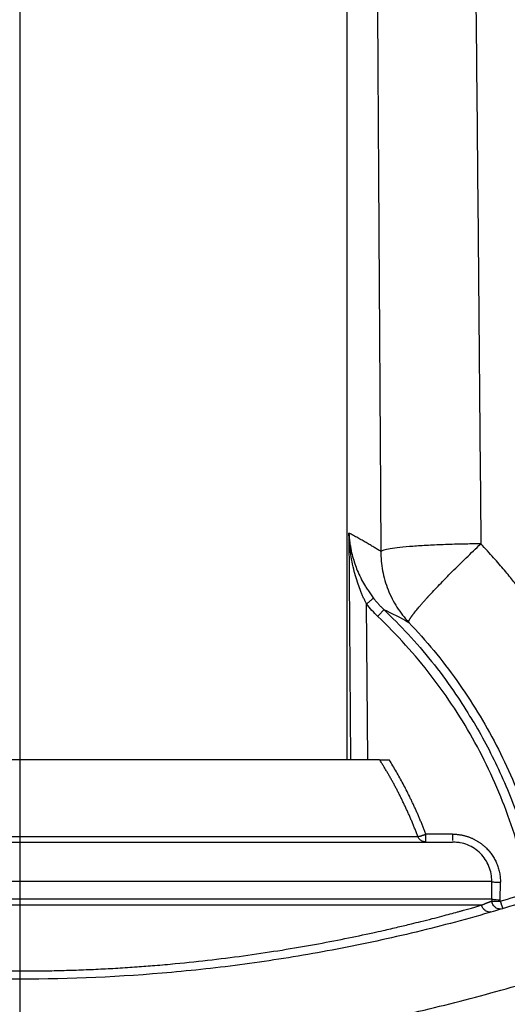
# Model space of a CAD drawing. Units: millimetres. Extents: x -6090 to 6863, y -8805 to 10564.
# Drawn here: x -3284 to -3142, y -8439 to -8153 of the extents above; entities that cross this region are included whole.
import ezdxf
from ezdxf.lldxf.tags import DXFTag

# ---------------------------------------------------------------- set-up
doc = ezdxf.new("R2010")
doc.units = ezdxf.units.MM
doc.layers.add('Schachtboden', color=7, linetype='Continuous')
tags = doc.linetypes.add('CENTER2', pattern=[28.575, 19.05, -3.175, 3.175, -3.175]).pattern_tags.tags
tags[10:11] = [DXFTag(74, 4), DXFTag(75, 0), DXFTag(340, '0'), DXFTag(46, 0.0), DXFTag(50, 0.0), DXFTag(44, 0.0), DXFTag(45, 0.0)]
tags[8:9] = [DXFTag(74, 4), DXFTag(75, 0), DXFTag(340, '0'), DXFTag(46, 0.0), DXFTag(50, 0.0), DXFTag(44, 0.0), DXFTag(45, 0.0)]
tags[6:7] = [DXFTag(74, 4), DXFTag(75, 0), DXFTag(340, '0'), DXFTag(46, 0.0), DXFTag(50, 0.0), DXFTag(44, 0.0), DXFTag(45, 0.0)]
tags[4:5] = [DXFTag(74, 4), DXFTag(75, 0), DXFTag(340, '0'), DXFTag(46, 0.0), DXFTag(50, 0.0), DXFTag(44, 0.0), DXFTag(45, 0.0)]

# ---------------------------------------------------------------- blocks, each defined once
blk = doc.blocks.new('Schachtboden_DN200_RML_Draufsicht')
at = {"layer": 'Schachtboden', "color": 7, "linetype": 'CENTER2'}
blk.add_line((0, 650), (0, -650), dxfattribs=at)
at = {"layer": 'Schachtboden', "color": 7, "linetype": 'Continuous'}
for p, q in [((95.14, -177.1), (95.14, -427.7)), ((95.74, -361.75), (96.24, -427.7)), ((101.24, -378.29), (102.85, -380.63)), ((101.22, -427.7), (100.88, -382.38)), ((125.88, -449.32), (118.14, -449.32)), ((125.88, -451.53), (125.88, -451.6)), ((126.71, -451.68), (125.88, -451.6)), ((137.34, -463.1), (-137.34, -463.1)), ((137.3, -468.16), (137.34, -463.1)), ((139.79, -468.37), (139.83, -463.32)), ((-137.3, -468.16), (137.3, -468.16))]:
    blk.add_line(p, q, dxfattribs=at)
for radius in [593.5, 553.5, 549.78]:
    blk.add_circle((0, 0), radius, dxfattribs=at)
blk.add_arc((139.31, -459.57), 8.82, 256.8518, 273.1502, dxfattribs=at)
for points, knots in [([(-514.1, 0), (-514.1, -0.77), (-514.1, -2.31), (-514.08, -4.63), (-514.05, -6.94), (-514.02, -9.25), (-513.97, -11.57), (-513.91, -13.88), (-513.85, -16.19), (-513.77, -18.5), (-513.68, -20.81), (-513.58, -23.12), (-513.47, -25.43), (-513.35, -27.74), (-513.22, -30.05), (-513.08, -32.36), (-512.93, -34.66), (-512.77, -36.97), (-512.6, -39.28), (-512.42, -41.58), (-512.22, -43.89), (-511.74, -49.4), (-510.85, -58.09), (-509.37, -69.95), (-507.6, -81.78), (-504.84, -97.71), (-500.65, -117.68), (-494.39, -141.71), (-486.91, -165.61), (-478.14, -189.48), (-468.12, -213.04), (-456.8, -236.34), (-444.25, -259.17), (-430.44, -281.52), (-415.44, -303.21), (-399.27, -324.22), (-382.01, -344.39), (-363.69, -363.69), (-344.39, -382.01), (-324.22, -399.27), (-303.21, -415.44), (-281.52, -430.44), (-259.17, -444.25), (-236.34, -456.8), (-213.04, -468.12), (-189.48, -478.14), (-165.61, -486.91), (-141.71, -494.39), (-117.68, -500.65), (-93.82, -505.66), (-69.97, -509.5), (-38.81, -513.05), (0, -514.79), (38.81, -513.05), (69.97, -509.5), (93.81, -505.66), (117.68, -500.65), (141.71, -494.39), (165.61, -486.91), (189.48, -478.14), (213.04, -468.12), (236.34, -456.8), (259.17, -444.25), (281.52, -430.44), (303.21, -415.44), (324.22, -399.27), (344.39, -382.01), (363.69, -363.69), (382.01, -344.39), (399.27, -324.22), (415.44, -303.21), (430.44, -281.52), (444.25, -259.17), (456.8, -236.34), (468.12, -213.04), (478.14, -189.48), (486.91, -165.61), (494.39, -141.71), (500.65, -117.68), (504.84, -97.71), (507.6, -81.78), (509.37, -69.95), (510.85, -58.09), (511.8, -48.77), (512.39, -42), (512.71, -37.81), (513.01, -33.62), (513.26, -29.42), (513.49, -25.22), (513.68, -21.02), (513.83, -16.82), (513.95, -12.62), (514.04, -8.41), (514.09, -4.21), (514.1, -1.4), (514.1, 0)], [0, 0, 0, 0, 0.001433, 0.002866, 0.004298, 0.005731, 0.007163, 0.008595, 0.010027, 0.011458, 0.01289, 0.014322, 0.015753, 0.017185, 0.018617, 0.020049, 0.021481, 0.022913, 0.024345, 0.025778, 0.02721, 0.028643, 0.036047, 0.043447, 0.050847, 0.058251, 0.073493, 0.088736, 0.104366, 0.119996, 0.13595, 0.151904, 0.16811, 0.184316, 0.200695, 0.217073, 0.233539, 0.250006, 0.266472, 0.282938, 0.299317, 0.315696, 0.331902, 0.348108, 0.364062, 0.380016, 0.395646, 0.411276, 0.426518, 0.441761, 0.456564, 0.471366, 0.5, 0.528634, 0.543436, 0.558239, 0.573482, 0.588724, 0.604354, 0.619984, 0.635938, 0.651892, 0.668098, 0.684304, 0.700683, 0.717062, 0.733528, 0.749994, 0.76646, 0.782927, 0.799305, 0.815684, 0.83189, 0.848096, 0.86405, 0.880004, 0.895634, 0.911264, 0.926507, 0.941749, 0.949153, 0.956553, 0.963953, 0.971357, 0.973962, 0.976566, 0.97917, 0.981774, 0.984377, 0.98698, 0.989583, 0.992186, 0.99479, 0.997395, 1, 1, 1, 1]), ([(491.5, 0), (491.5, -0.74), (491.5, -2.21), (491.48, -4.42), (491.46, -6.64), (491.42, -8.85), (491.38, -11.06), (491.32, -13.27), (491.26, -15.48), (491.18, -17.69), (491.1, -19.9), (491, -22.1), (490.9, -24.31), (490.79, -26.52), (490.66, -28.73), (490.53, -30.93), (490.38, -33.14), (490.23, -35.35), (490.07, -37.55), (489.89, -39.76), (489.71, -41.96), (489.24, -47.22), (488.4, -55.54), (486.97, -66.88), (485.29, -78.18), (482.65, -93.42), (478.64, -112.51), (472.66, -135.48), (465.51, -158.33), (457.12, -181.15), (447.54, -203.67), (436.72, -225.95), (424.72, -247.78), (411.51, -269.14), (397.18, -289.88), (381.72, -309.96), (365.21, -329.25), (347.7, -347.7), (329.25, -365.21), (309.96, -381.72), (289.88, -397.18), (269.15, -411.51), (247.78, -424.72), (225.95, -436.72), (203.67, -447.54), (181.15, -457.12), (158.33, -465.51), (135.48, -472.66), (112.51, -478.64), (89.69, -483.43), (66.9, -487.11), (37.11, -490.49), (0, -492.16), (-37.11, -490.49), (-66.9, -487.11), (-89.69, -483.43), (-112.51, -478.64), (-135.48, -472.66), (-158.33, -465.51), (-181.15, -457.12), (-203.67, -447.54), (-225.95, -436.72), (-247.78, -424.72), (-269.14, -411.51), (-289.88, -397.18), (-309.96, -381.72), (-329.25, -365.21), (-347.7, -347.7), (-365.21, -329.25), (-381.72, -309.96), (-397.18, -289.88), (-411.51, -269.15), (-424.72, -247.78), (-436.72, -225.95), (-447.54, -203.67), (-457.12, -181.15), (-465.51, -158.33), (-472.66, -135.48), (-478.64, -112.51), (-482.65, -93.42), (-485.29, -78.18), (-486.97, -66.88), (-488.4, -55.54), (-489.32, -46.49), (-489.9, -39.76), (-490.23, -35.35), (-490.53, -30.93), (-490.79, -26.52), (-491.01, -22.1), (-491.19, -17.69), (-491.33, -13.27), (-491.43, -8.85), (-491.49, -4.42), (-491.5, -1.47), (-491.5, 0)], [0, 0, 0, 0, 0.001433, 0.002866, 0.004298, 0.005731, 0.007163, 0.008595, 0.010027, 0.011458, 0.01289, 0.014322, 0.015753, 0.017185, 0.018617, 0.020049, 0.021481, 0.022913, 0.024345, 0.025778, 0.02721, 0.028643, 0.036047, 0.043447, 0.050847, 0.058251, 0.073493, 0.088736, 0.104366, 0.119996, 0.13595, 0.151904, 0.16811, 0.184316, 0.200695, 0.217073, 0.233539, 0.250006, 0.266472, 0.282938, 0.299317, 0.315696, 0.331902, 0.348108, 0.364062, 0.380016, 0.395646, 0.411276, 0.426518, 0.441761, 0.456564, 0.471366, 0.5, 0.528634, 0.543436, 0.558239, 0.573482, 0.588724, 0.604354, 0.619984, 0.635938, 0.651892, 0.668098, 0.684304, 0.700683, 0.717062, 0.733528, 0.749994, 0.76646, 0.782927, 0.799305, 0.815684, 0.83189, 0.848096, 0.86405, 0.880004, 0.895634, 0.911264, 0.926507, 0.941749, 0.949153, 0.956553, 0.963953, 0.971357, 0.974222, 0.977087, 0.979951, 0.982815, 0.985678, 0.988542, 0.991405, 0.994269, 0.997134, 1, 1, 1, 1]), ([(103.94, -186.07), (103.95, -188.99), (103.99, -194.88), (104.04, -203.79), (104.09, -212.87), (104.15, -222.1), (104.2, -231.5), (104.26, -241.06), (104.32, -250.78), (104.42, -268.25), (104.59, -294.31), (104.81, -329.81), (104.97, -354.38), (105.05, -367.11)], [0, 0, 0, 0, 0.048331, 0.097555, 0.147671, 0.198681, 0.250584, 0.303381, 0.357071, 0.411655, 0.592842, 0.788956, 1, 1, 1, 1]), ([(132.45, -184.16), (132.61, -199.21), (132.76, -214.26), (133.05, -244.38), (133.2, -259.44), (133.61, -304.63), (133.87, -334.77), (134.13, -364.9)], [0, 0, 0, 0, 0.25, 0.25, 0.5, 0.5, 1, 1, 1, 1]), ([(0, -568), (-0.8, -568), (-2.39, -568), (-4.77, -567.98), (-7.16, -567.96), (-9.54, -567.92), (-11.93, -567.88), (-14.31, -567.82), (-16.7, -567.76), (-19.08, -567.68), (-21.47, -567.6), (-23.85, -567.5), (-26.23, -567.4), (-28.62, -567.28), (-31, -567.16), (-33.38, -567.02), (-37.99, -566.74), (-44.82, -566.25), (-53.87, -565.46), (-62.9, -564.53), (-75, -563.08), (-90.14, -560.9), (-108.33, -557.68), (-126.46, -553.85), (-144.58, -549.4), (-162.6, -544.34), (-186.53, -536.76), (-216.07, -525.75), (-250.66, -510.17), (-284.21, -492.27), (-316.49, -472.17), (-347.28, -450), (-371.58, -429.92), (-390.11, -412.98), (-403.5, -399.91), (-416.41, -386.45), (-428.8, -372.66), (-440.68, -358.52), (-450.14, -346.5), (-457.44, -336.74), (-462.77, -329.39), (-467.98, -321.95), (-472.2, -315.7), (-475.51, -310.68), (-477.94, -306.92), (-480.34, -303.15), (-482.72, -299.36), (-485.06, -295.55), (-487.37, -291.72), (-489.66, -287.87), (-491.15, -285.29), (-491.9, -284)], [0, 0, 0, 0, 0.004013, 0.008025, 0.012037, 0.016048, 0.020059, 0.02407, 0.028081, 0.032092, 0.036103, 0.040114, 0.044125, 0.048136, 0.052148, 0.05616, 0.060173, 0.075443, 0.090709, 0.105976, 0.121246, 0.152179, 0.183113, 0.214385, 0.245658, 0.277206, 0.308756, 0.372267, 0.436062, 0.5, 0.563938, 0.627733, 0.691244, 0.722793, 0.754342, 0.785614, 0.816887, 0.84782, 0.878754, 0.894024, 0.90929, 0.924557, 0.939828, 0.94735, 0.954872, 0.962393, 0.969913, 0.977434, 0.984955, 0.992477, 1, 1, 1, 1]), ([(491.9, -284), (491.51, -284.69), (490.71, -286.06), (489.5, -288.12), (488.29, -290.18), (487.06, -292.22), (485.83, -294.27), (484.59, -296.31), (483.34, -298.34), (482.09, -300.36), (480.82, -302.39), (479.55, -304.4), (478.26, -306.42), (476.97, -308.42), (475.67, -310.42), (474.36, -312.42), (471.82, -316.27), (467.98, -321.94), (462.77, -329.38), (457.45, -336.74), (450.14, -346.5), (440.68, -358.52), (428.8, -372.65), (416.42, -386.44), (403.5, -399.91), (390.11, -412.98), (371.58, -429.92), (347.28, -450), (316.49, -472.16), (284.21, -492.27), (250.66, -510.17), (216.07, -525.75), (186.53, -536.76), (162.6, -544.34), (144.58, -549.4), (126.46, -553.85), (108.33, -557.68), (90.14, -560.9), (75.01, -563.08), (62.9, -564.53), (53.87, -565.46), (44.83, -566.25), (37.3, -566.79), (31.3, -567.14), (26.83, -567.37), (22.36, -567.57), (17.89, -567.72), (13.42, -567.85), (8.95, -567.93), (4.47, -567.99), (1.49, -568), (0, -568)], [0, 0, 0, 0, 0.004013, 0.008025, 0.012037, 0.016048, 0.020059, 0.02407, 0.028081, 0.032092, 0.036103, 0.040114, 0.044125, 0.048136, 0.052148, 0.05616, 0.060172, 0.075443, 0.090709, 0.105976, 0.121246, 0.152179, 0.183113, 0.214385, 0.245658, 0.277206, 0.308756, 0.372267, 0.436062, 0.5, 0.563938, 0.627733, 0.691244, 0.722793, 0.754342, 0.785614, 0.816887, 0.84782, 0.878754, 0.894024, 0.90929, 0.924557, 0.939828, 0.947351, 0.954872, 0.962393, 0.969913, 0.977434, 0.984955, 0.992477, 1, 1, 1, 1]), ([(105.05, -367.11), (104.72, -366.91), (104.04, -366.49), (103, -365.86), (101.91, -365.21), (100.77, -364.54), (99.58, -363.86), (98.34, -363.16), (97.05, -362.46), (96.18, -361.99), (95.74, -361.75)], [0, 0, 0, 0, 0.106801, 0.218802, 0.336003, 0.458403, 0.586003, 0.718803, 0.856802, 1, 1, 1, 1]), ([(100.88, -382.38), (100.81, -382.25), (100.67, -381.97), (100.46, -381.55), (100.25, -381.12), (100.04, -380.67), (99.83, -380.21), (99.62, -379.74), (99.41, -379.25), (98.99, -378.21), (98.37, -376.53), (97.62, -374.14), (96.95, -371.48), (96.48, -369.1), (96.17, -367.01), (96, -365.62), (95.89, -364.34), (95.79, -363.14), (95.76, -362.25), (95.74, -361.75)], [0, 0, 0, 0, 0.020414, 0.041425, 0.063037, 0.085252, 0.108073, 0.131502, 0.155541, 0.180193, 0.28475, 0.401504, 0.526995, 0.671047, 0.744224, 0.827378, 0.871418, 0.928958, 1, 1, 1, 1]), ([(95.74, -361.75), (95.8, -362.7), (95.9, -364.08), (96.16, -365.46), (96.25, -365.9)], [0, 0, 0, 0, 0.682407, 1, 1, 1, 1]), ([(96.25, -365.9), (96.3, -366.25), (96.49, -367.33), (96.96, -369.1), (97.61, -371.16), (98.42, -373.23), (99.4, -375.26), (100.32, -376.99), (101, -377.96), (101.24, -378.29)], [0, 0, 0, 0, 0.083345, 0.258422, 0.423311, 0.577182, 0.755402, 0.915893, 1, 1, 1, 1]), ([(134.13, -364.9), (132.46, -364.92), (130.75, -364.94), (127.29, -365.02), (125.55, -365.06), (122.14, -365.19), (120.46, -365.26), (117.27, -365.43), (115.76, -365.53), (112.98, -365.74), (111.72, -365.85), (109.51, -366.09), (108.56, -366.22), (107, -366.47), (106.39, -366.6), (105.49, -366.86), (105.2, -366.99), (105.05, -367.11)], [0, 0, 0, 0, 0.125, 0.125, 0.25, 0.25, 0.375, 0.375, 0.5, 0.5, 0.625, 0.625, 0.75, 0.75, 0.875, 0.875, 1, 1, 1, 1]), ([(118.93, -380.16), (119.9, -379.11), (120.97, -377.96), (123.29, -375.55), (124.53, -374.29), (127.13, -371.68), (128.49, -370.33), (131.27, -367.62), (132.7, -366.26), (134.13, -364.9)], [0, 0, 0, 0, 0.25, 0.25, 0.5, 0.5, 0.75, 0.75, 1, 1, 1, 1]), ([(181.19, -454.4), (181.1, -453.96), (180.9, -453.02), (180.57, -451.58), (180.21, -450.03), (179.81, -448.39), (179.37, -446.64), (178.88, -444.8), (178.35, -442.86), (177.76, -440.82), (177.12, -438.69), (175.93, -434.87), (173.7, -428.36), (170.27, -419.73), (166.28, -411.09), (162.64, -404.11), (159.31, -398.26), (156.11, -393.03), (152.62, -387.75), (149.95, -383.99), (148.23, -381.67), (147.53, -380.74), (146.73, -379.68), (145.81, -378.49), (144.78, -377.19), (143.64, -375.76), (142.37, -374.21), (140.98, -372.55), (139.47, -370.78), (137.81, -368.91), (136.03, -366.93), (134.77, -365.59), (134.13, -364.9)], [0, 0, 0, 0, 0.01343, 0.027898, 0.043404, 0.059948, 0.07753, 0.096151, 0.115809, 0.136505, 0.15824, 0.181012, 0.253753, 0.359761, 0.453052, 0.53246, 0.590425, 0.650286, 0.712043, 0.775694, 0.785419, 0.796775, 0.809762, 0.824379, 0.840627, 0.858505, 0.878013, 0.899152, 0.92192, 0.946317, 0.972344, 1, 1, 1, 1]), ([(105.05, -367.11), (105.04, -368.97), (105.21, -370.86), (105.91, -374.61), (106.44, -376.46), (107.84, -380.02), (108.72, -381.73), (110.75, -384.92), (111.91, -386.4), (113.16, -387.73)], [0, 0, 0, 0, 0.25, 0.25, 0.5, 0.5, 0.75, 0.75, 1, 1, 1, 1]), ([(102.85, -380.63), (102.85, -380.65), (102.81, -380.71), (102.63, -380.91), (102.48, -381.06), (102.09, -381.4), (101.85, -381.6), (101.36, -382), (101.11, -382.2), (100.88, -382.38)], [0, 0, 0, 0, 0.25, 0.25, 0.5, 0.5, 0.75, 0.75, 1, 1, 1, 1]), ([(102.85, -380.63), (102.96, -380.77), (103.19, -381.06), (103.53, -381.48), (103.88, -381.88), (104.22, -382.26), (104.56, -382.63), (104.89, -382.98), (105.22, -383.32), (105.55, -383.65), (105.77, -383.86), (105.88, -383.96)], [0, 0, 0, 0, 0.122779, 0.242629, 0.359552, 0.473554, 0.584639, 0.692816, 0.798095, 0.900485, 1, 1, 1, 1]), ([(113.16, -387.73), (113.16, -387.72), (113.15, -387.69), (113.14, -387.65), (113.14, -387.59), (113.15, -387.53), (113.17, -387.47), (113.18, -387.41), (113.21, -387.33), (113.24, -387.26), (113.27, -387.18), (113.31, -387.1), (113.35, -387.02), (113.4, -386.93), (113.45, -386.84), (113.5, -386.75), (113.56, -386.66), (113.62, -386.57), (113.68, -386.47), (113.74, -386.38), (113.8, -386.28), (113.87, -386.18), (113.93, -386.09), (114, -385.99), (114.07, -385.9), (114.14, -385.8), (114.21, -385.71), (114.27, -385.62), (114.34, -385.52), (114.41, -385.43), (114.74, -385), (115.35, -384.24), (116.26, -383.16), (116.97, -382.33), (117.6, -381.63), (118.12, -381.05), (118.52, -380.61), (118.72, -380.39), (118.82, -380.28), (118.88, -380.22), (118.9, -380.19), (118.91, -380.18), (118.92, -380.17), (118.93, -380.17), (118.93, -380.16)], [0, 0, 0, 0, 0.022986, 0.045561, 0.067727, 0.089482, 0.110827, 0.131762, 0.152287, 0.172402, 0.192107, 0.211401, 0.230285, 0.248759, 0.266823, 0.284477, 0.301721, 0.318554, 0.334977, 0.35099, 0.366593, 0.381786, 0.396569, 0.410941, 0.424904, 0.438456, 0.451598, 0.46433, 0.476651, 0.488563, 0.500064, 0.647682, 0.752434, 0.82528, 0.877116, 0.938814, 0.969475, 0.984755, 0.992382, 0.996191, 0.998096, 0.999047, 0.999523, 1, 1, 1, 1]), ([(105.88, -383.96), (105.88, -383.98), (105.85, -384.04), (105.69, -384.26), (105.56, -384.42), (105.22, -384.82), (105.02, -385.06), (104.58, -385.53), (104.36, -385.77), (104.15, -385.99)], [0, 0, 0, 0, 0.25, 0.25, 0.5, 0.5, 0.75, 0.75, 1, 1, 1, 1]), ([(148.24, -466.21), (146.75, -458.61), (144.66, -451.13), (139.37, -436.57), (136.16, -429.49), (128.7, -415.9), (124.44, -409.4), (114.98, -397.11), (109.77, -391.33), (104.15, -385.99)], [0, 0, 0, 0, 0.25, 0.25, 0.5, 0.5, 0.75, 0.75, 1, 1, 1, 1]), ([(105.88, -383.96), (108.28, -386.33), (113.15, -391.15), (119.91, -399.09), (125.93, -407.02), (129.35, -412.52), (130.88, -414.98)], [0, 0, 0, 0, 0.253284, 0.514121, 0.782518, 1, 1, 1, 1]), ([(113.16, -387.73), (118.21, -393.04), (122.89, -398.71), (131.4, -410.64), (135.23, -416.9), (141.98, -429.9), (144.89, -436.64), (149.75, -450.46), (151.69, -457.54), (153.12, -464.73)], [0, 0, 0, 0, 0.25, 0.25, 0.5, 0.5, 0.75, 0.75, 1, 1, 1, 1]), ([(130.88, -414.98), (131.31, -415.63), (133.19, -418.51), (136.12, -423.99), (139.81, -431.42), (143.1, -439.22), (146.06, -447.44), (148.68, -456.19), (150.01, -462.33), (150.7, -465.51)], [0, 0, 0, 0, 0.042778, 0.189079, 0.340995, 0.498527, 0.654288, 0.821444, 1, 1, 1, 1]), ([(104.7, -427.7), (104.66, -427.7), (104.59, -427.7), (104.47, -427.7), (104.33, -427.7), (104.19, -427.7), (104.04, -427.7), (103.88, -427.7), (103.71, -427.7), (103.53, -427.7), (103.35, -427.7), (103.15, -427.7), (102.94, -427.7), (102.73, -427.7), (102.5, -427.7), (102.27, -427.7), (102.03, -427.7), (101.78, -427.7), (101.52, -427.7), (100.9, -427.7), (99.85, -427.7), (98.21, -427.7), (96.4, -427.7), (93.65, -427.7), (89.69, -427.7), (84, -427.7), (77.63, -427.7), (70.39, -427.7), (62.65, -427.7), (54.24, -427.7), (45.56, -427.7), (36.52, -427.7), (27.38, -427.7), (18.16, -427.7), (9.03, -427.7), (0, -427.7), (-9.03, -427.7), (-18.16, -427.7), (-27.38, -427.7), (-36.52, -427.7), (-45.56, -427.7), (-54.24, -427.7), (-62.65, -427.7), (-70.39, -427.7), (-77.63, -427.7), (-84, -427.7), (-89.69, -427.7), (-93.65, -427.7), (-96.4, -427.7), (-98.21, -427.7), (-99.85, -427.7), (-101, -427.7), (-101.79, -427.7), (-102.28, -427.7), (-102.73, -427.7), (-103.15, -427.7), (-103.54, -427.7), (-103.89, -427.7), (-104.2, -427.7), (-104.47, -427.7), (-104.62, -427.7), (-104.7, -427.7)], [0, 0, 0, 0, 0.003328, 0.006649, 0.009962, 0.013268, 0.016566, 0.019857, 0.023141, 0.026418, 0.029688, 0.032951, 0.036207, 0.039456, 0.042699, 0.045935, 0.049165, 0.052389, 0.055606, 0.058816, 0.074705, 0.090308, 0.105633, 0.120689, 0.153531, 0.184768, 0.218356, 0.250017, 0.28362, 0.315267, 0.348093, 0.379345, 0.410609, 0.441202, 0.471026, 0.5, 0.528975, 0.558799, 0.589391, 0.620655, 0.651907, 0.684734, 0.716381, 0.749983, 0.781644, 0.815233, 0.846469, 0.879312, 0.894367, 0.909692, 0.925295, 0.941184, 0.947612, 0.954065, 0.960544, 0.96705, 0.973582, 0.980143, 0.986733, 0.993351, 1, 1, 1, 1]), ([(115.82, -450), (115.69, -449.64), (115.41, -448.92), (114.99, -447.86), (114.56, -446.8), (114.13, -445.75), (113.69, -444.71), (113.24, -443.68), (112.78, -442.67), (112.32, -441.66), (111.85, -440.66), (111.37, -439.67), (110.89, -438.69), (110.4, -437.72), (109.91, -436.76), (109.41, -435.81), (108.91, -434.87), (108.4, -433.94), (107.88, -433.02), (107.36, -432.11), (106.84, -431.21), (106.31, -430.32), (105.78, -429.43), (105.24, -428.56), (104.88, -427.99), (104.7, -427.7)], [0, 0, 0, 0, 0.046212, 0.092177, 0.137893, 0.183361, 0.228581, 0.273553, 0.318276, 0.362751, 0.406977, 0.450955, 0.494683, 0.538163, 0.581394, 0.624376, 0.667109, 0.709593, 0.751828, 0.793814, 0.83555, 0.877037, 0.918274, 0.959262, 1, 1, 1, 1]), ([(104.7, -427.7), (104.71, -427.7), (104.72, -427.7), (104.75, -427.7), (104.78, -427.7), (104.83, -427.7), (104.89, -427.7), (105, -427.7), (105.2, -427.7), (105.53, -427.7), (105.94, -427.7), (106.32, -427.7), (106.67, -427.7), (106.96, -427.7), (107.25, -427.7), (107.43, -427.7), (107.5, -427.7)], [0, 0, 0, 0, 0.035784, 0.071914, 0.108376, 0.145155, 0.182231, 0.219584, 0.33396, 0.457818, 0.576582, 0.716511, 0.779002, 0.856134, 0.948768, 1, 1, 1, 1]), ([(118.14, -449.32), (118.01, -448.98), (117.75, -448.29), (117.35, -447.28), (116.94, -446.26), (116.52, -445.25), (116.1, -444.24), (115.66, -443.24), (115.22, -442.23), (114.76, -441.24), (114.3, -440.24), (113.83, -439.26), (113.22, -437.99), (112.45, -436.47), (111.52, -434.68), (110.56, -432.91), (109.57, -431.16), (108.55, -429.42), (107.85, -428.27), (107.5, -427.7)], [0, 0, 0, 0, 0.045408, 0.090802, 0.136184, 0.181559, 0.226929, 0.272298, 0.31767, 0.363049, 0.408436, 0.453837, 0.499253, 0.582737, 0.666182, 0.74961, 0.833041, 0.916497, 1, 1, 1, 1]), ([(115.82, -450), (115.83, -450), (115.84, -450), (115.88, -450), (115.91, -450), (115.95, -450), (115.99, -449.99), (116.04, -449.98), (116.1, -449.97), (116.19, -449.95), (116.32, -449.92), (116.42, -449.89), (116.51, -449.87), (116.56, -449.85), (116.58, -449.85), (116.59, -449.84), (116.6, -449.84), (116.6, -449.84), (116.61, -449.84), (116.61, -449.84), (116.63, -449.83), (116.65, -449.83), (116.7, -449.81), (116.79, -449.78), (116.93, -449.74), (117.11, -449.68), (117.33, -449.61), (117.58, -449.52), (117.86, -449.42), (118.05, -449.35), (118.14, -449.32)], [0, 0, 0, 0, 0.044152, 0.085492, 0.124022, 0.15974, 0.192646, 0.222741, 0.250023, 0.322989, 0.375018, 0.437516, 0.468773, 0.484402, 0.492217, 0.496124, 0.498078, 0.500032, 0.501985, 0.503939, 0.507846, 0.515661, 0.531291, 0.562548, 0.625047, 0.676533, 0.750034, 0.831383, 0.914705, 1, 1, 1, 1]), ([(118.14, -451.6), (118.14, -451.6), (118.14, -451.54), (118.14, -451.32), (118.14, -451.15), (118.14, -450.73), (118.14, -450.48), (118.14, -449.93), (118.14, -449.63), (118.14, -449.32)], [0, 0, 0, 0, 0.25, 0.25, 0.5, 0.5, 0.75, 0.75, 1, 1, 1, 1]), ([(125.88, -449.32), (126.01, -449.32), (126.26, -449.32), (126.64, -449.34), (127.01, -449.36), (127.39, -449.4), (127.77, -449.44), (128.14, -449.5), (128.51, -449.56), (128.88, -449.64), (129.25, -449.73), (129.62, -449.82), (129.98, -449.93), (130.34, -450.04), (130.7, -450.17), (131.06, -450.3), (131.41, -450.45), (131.75, -450.6), (132.1, -450.76), (132.43, -450.94), (132.77, -451.12), (133.09, -451.31), (133.42, -451.51), (133.73, -451.72), (134.05, -451.94), (134.35, -452.16), (134.65, -452.4), (134.94, -452.64), (135.23, -452.89), (135.51, -453.15), (135.85, -453.47), (136.23, -453.88), (136.66, -454.37), (137.06, -454.89), (137.45, -455.43), (137.81, -455.99), (138.14, -456.57), (138.45, -457.17), (138.74, -457.8), (138.99, -458.44), (139.21, -459.1), (139.4, -459.77), (139.56, -460.46), (139.68, -461.16), (139.77, -461.87), (139.82, -462.59), (139.83, -463.08), (139.83, -463.32)], [0, 0, 0, 0, 0.017148, 0.034305, 0.051469, 0.068639, 0.085813, 0.102992, 0.120176, 0.137364, 0.154558, 0.171758, 0.188964, 0.206177, 0.223395, 0.24062, 0.257851, 0.275087, 0.292329, 0.309576, 0.326829, 0.344087, 0.361351, 0.37862, 0.395895, 0.413174, 0.43046, 0.447751, 0.465047, 0.482348, 0.499655, 0.529004, 0.558609, 0.588471, 0.61859, 0.648965, 0.679597, 0.710486, 0.741631, 0.773032, 0.804689, 0.8366, 0.868765, 0.901186, 0.933864, 0.966803, 1, 1, 1, 1]), ([(125.88, -449.32), (125.88, -449.62), (125.88, -450.22), (125.88, -450.88), (125.88, -451.11), (125.88, -451.18)], [0, 0, 0, 0, 0.403175, 0.806363, 1, 1, 1, 1]), ([(-125.88, -451.6), (-123.31, -451.6), (-108.93, -451.6), (-62.28, -451.6), (-31.72, -451.6), (31.72, -451.6), (62.28, -451.6), (108.93, -451.6), (123.31, -451.6), (125.88, -451.6)], [0, 0, 0, 0, 0.25, 0.25, 0.5, 0.5, 0.75, 0.75, 1, 1, 1, 1]), ([(-115.82, -450), (-115.78, -450), (-115.7, -450), (-115.56, -450), (-115.42, -450), (-115.27, -450), (-115.1, -450), (-114.93, -450), (-114.75, -450), (-114.56, -450), (-114.36, -450), (-114.15, -450), (-113.94, -450), (-113.71, -450), (-113.48, -450), (-113.24, -450), (-112.99, -450), (-112.73, -450), (-112.46, -450), (-112.18, -450), (-111.5, -450), (-110.31, -450), (-108.47, -450), (-106.45, -450), (-103.38, -450), (-98.98, -450), (-92.65, -450), (-85.61, -450), (-77.67, -450), (-69.17, -450), (-59.96, -450), (-50.29, -450), (-40.32, -450), (-30.19, -450), (-21.66, -450), (-14.89, -450), (-9.88, -450), (-4.92, -450), (0, -450), (4.92, -450), (9.88, -450), (14.89, -450), (21.66, -450), (30.19, -450), (40.32, -450), (50.29, -450), (59.96, -450), (69.17, -450), (77.67, -450), (85.61, -450), (92.65, -450), (98.98, -450), (103.38, -450), (106.45, -450), (108.47, -450), (110.31, -450), (111.59, -450), (112.44, -450), (112.94, -450), (113.41, -450), (113.85, -450), (114.26, -450), (114.64, -450), (114.99, -450), (115.3, -450), (115.58, -450), (115.74, -450), (115.82, -450)], [0, 0, 0, 0, 0.003169, 0.00633, 0.009482, 0.012627, 0.015763, 0.018892, 0.022012, 0.025125, 0.02823, 0.031326, 0.034415, 0.037496, 0.04057, 0.043635, 0.046693, 0.049743, 0.052786, 0.055821, 0.058848, 0.074848, 0.090492, 0.105784, 0.120726, 0.153812, 0.184788, 0.218763, 0.25001, 0.282695, 0.315232, 0.347477, 0.379294, 0.410558, 0.441156, 0.456179, 0.471, 0.48561, 0.5, 0.514391, 0.529001, 0.543822, 0.558844, 0.589442, 0.620706, 0.652523, 0.684768, 0.717305, 0.74999, 0.781237, 0.815212, 0.846189, 0.879275, 0.894217, 0.909508, 0.925152, 0.941152, 0.946911, 0.952696, 0.95851, 0.964352, 0.970221, 0.976119, 0.982046, 0.988002, 0.993986, 1, 1, 1, 1]), ([(118.14, -451.6), (118.09, -451.6), (117.98, -451.6), (117.83, -451.58), (117.69, -451.56), (117.55, -451.53), (117.34, -451.47), (117.06, -451.36), (116.72, -451.16), (116.43, -450.92), (116.2, -450.67), (116.04, -450.44), (115.92, -450.22), (115.85, -450.07), (115.82, -450)], [0, 0, 0, 0, 0.053302, 0.104382, 0.153238, 0.199882, 0.244337, 0.377809, 0.500031, 0.631356, 0.755725, 0.838164, 0.918957, 1, 1, 1, 1]), ([(137.34, -463.1), (137.3, -462.34), (137.23, -460.84), (136.55, -458.66), (135.51, -456.66), (134.06, -454.9), (132.31, -453.46), (130.31, -452.41), (128.41, -451.79), (127.19, -451.71), (126.71, -451.68)], [0, 0, 0, 0, 0.133512, 0.261823, 0.394805, 0.524523, 0.65651, 0.787349, 0.916832, 1, 1, 1, 1]), ([(137.34, -463.1), (137.36, -463.12), (137.43, -463.15), (137.7, -463.2), (137.9, -463.23), (138.37, -463.27), (138.66, -463.29), (139.24, -463.31), (139.55, -463.32), (139.83, -463.32)], [0, 0, 0, 0, 0.25, 0.25, 0.5, 0.5, 0.75, 0.75, 1, 1, 1, 1]), ([(134.35, -469.94), (134.43, -469.9), (134.6, -469.83), (134.85, -469.73), (135.08, -469.64), (135.31, -469.55), (135.52, -469.46), (135.73, -469.38), (135.92, -469.3), (136.11, -469.23), (136.28, -469.16), (136.44, -469.09), (136.6, -469.03), (136.74, -468.97), (136.87, -468.91), (137, -468.86), (137.11, -468.82), (137.22, -468.77), (137.28, -468.75), (137.31, -468.73)], [0, 0, 0, 0, 0.062019, 0.123637, 0.184854, 0.245672, 0.306089, 0.366106, 0.425725, 0.484943, 0.543763, 0.602185, 0.660208, 0.717833, 0.77506, 0.83189, 0.888324, 0.944361, 1, 1, 1, 1]), ([(137.31, -468.73), (137.32, -468.74), (137.33, -468.75), (137.38, -468.77), (137.46, -468.78), (137.59, -468.8), (137.79, -468.82), (138.12, -468.84), (138.5, -468.84), (138.88, -468.84), (139.22, -468.83), (139.51, -468.82), (139.71, -468.81), (139.8, -468.81)], [0, 0, 0, 0, 0.036813, 0.117515, 0.186283, 0.241288, 0.38204, 0.50002, 0.636769, 0.758757, 0.842619, 0.922598, 1, 1, 1, 1]), ([(137.62, -469.8), (137.54, -469.63), (137.38, -469.29), (137.34, -468.92), (137.31, -468.73)], [0, 0, 0, 0, 0.494131, 1, 1, 1, 1]), ([(139.8, -468.81), (139.8, -468.74), (139.79, -468.59), (139.79, -468.45), (139.79, -468.37)], [0, 0, 0, 0, 0.499932, 1, 1, 1, 1]), ([(139.8, -468.81), (139.82, -468.86), (139.85, -468.96), (139.89, -469.1), (139.93, -469.23), (139.96, -469.35), (140, -469.45), (140.03, -469.55), (140.07, -469.68), (140.12, -469.84), (140.18, -470.03), (140.22, -470.17), (140.26, -470.27), (140.27, -470.32), (140.28, -470.34), (140.28, -470.35), (140.28, -470.36), (140.29, -470.36), (140.29, -470.37), (140.29, -470.37), (140.29, -470.37), (140.29, -470.38), (140.29, -470.39), (140.3, -470.41), (140.32, -470.45), (140.34, -470.54), (140.38, -470.64), (140.42, -470.75), (140.45, -470.84), (140.48, -470.92), (140.5, -470.97), (140.51, -470.98), (140.52, -470.99)], [0, 0, 0, 0, 0.04335, 0.08373, 0.121141, 0.155583, 0.187054, 0.215555, 0.241086, 0.315714, 0.369328, 0.434506, 0.46724, 0.483625, 0.49182, 0.495917, 0.497966, 0.499546, 0.500064, 0.500581, 0.50216, 0.504209, 0.508307, 0.516501, 0.532887, 0.565621, 0.630799, 0.6844, 0.75904, 0.823204, 0.903528, 1, 1, 1, 1]), ([(-134.35, -469.94), (-134.26, -469.96), (-134.08, -470.01), (-133.81, -470.09), (-133.52, -470.18), (-133.23, -470.26), (-132.92, -470.35), (-132.6, -470.44), (-132.27, -470.54), (-131.92, -470.64), (-131.57, -470.74), (-131.2, -470.84), (-130.82, -470.95), (-130.43, -471.06), (-130.03, -471.17), (-129.62, -471.29), (-129.19, -471.41), (-128.75, -471.53), (-128.3, -471.66), (-127.83, -471.79), (-126.85, -472.06), (-125.22, -472.5), (-122.77, -473.16), (-119.93, -473.9), (-116.96, -474.65), (-113.68, -475.46), (-110.06, -476.33), (-106.28, -477.21), (-101.19, -478.34), (-94.69, -479.71), (-85.86, -481.4), (-76.42, -483.02), (-66.45, -484.52), (-56.04, -485.86), (-46.92, -486.83), (-39.58, -487.48), (-34.02, -487.91), (-28.54, -488.27), (-22.88, -488.57), (-18.14, -488.77), (-14.33, -488.89), (-11.47, -488.97), (-8.6, -489.03), (-5.74, -489.07), (-3.35, -489.09), (-1.44, -489.1), (0, -489.1), (1.43, -489.1), (3.35, -489.09), (5.74, -489.07), (8.6, -489.03), (11.46, -488.97), (14.33, -488.89), (18.13, -488.77), (22.88, -488.57), (28.54, -488.27), (34.02, -487.91), (39.58, -487.48), (46.92, -486.83), (56.04, -485.86), (66.45, -484.52), (76.41, -483.02), (85.86, -481.4), (94.69, -479.71), (101.19, -478.34), (106.28, -477.21), (110.06, -476.33), (113.68, -475.46), (116.96, -474.65), (119.93, -473.9), (122.77, -473.16), (125.22, -472.5), (127, -472.02), (128.25, -471.67), (129.1, -471.43), (129.91, -471.21), (130.67, -470.99), (131.39, -470.79), (132.07, -470.6), (132.7, -470.41), (133.29, -470.24), (133.84, -470.08), (134.18, -469.99), (134.35, -469.94)], [0, 0, 0, 0, 0.003189, 0.006393, 0.009612, 0.012845, 0.016094, 0.019358, 0.022636, 0.025929, 0.029238, 0.032561, 0.035899, 0.039252, 0.04262, 0.046003, 0.049401, 0.052814, 0.056241, 0.059684, 0.063142, 0.07757, 0.092936, 0.109238, 0.126476, 0.140229, 0.158088, 0.177205, 0.18968, 0.221242, 0.252744, 0.284151, 0.315404, 0.346481, 0.377394, 0.393881, 0.408182, 0.423536, 0.438869, 0.45418, 0.461828, 0.46947, 0.477106, 0.484739, 0.492368, 0.496183, 0.499997, 0.503811, 0.507626, 0.515256, 0.522889, 0.530526, 0.538168, 0.545816, 0.561128, 0.576461, 0.591816, 0.606117, 0.622605, 0.653518, 0.684594, 0.715847, 0.747254, 0.778758, 0.810321, 0.822796, 0.841914, 0.859773, 0.873526, 0.890765, 0.907067, 0.922433, 0.936862, 0.943418, 0.949921, 0.956369, 0.962764, 0.969104, 0.975391, 0.981624, 0.987803, 0.993929, 1, 1, 1, 1]), ([(134.35, -469.94), (134.25, -469.94), (134.07, -469.94), (133.78, -469.94), (133.49, -469.94), (133.18, -469.94), (132.87, -469.94), (132.55, -469.94), (132.22, -469.94), (131.88, -469.94), (131.54, -469.94), (131.18, -469.94), (130.82, -469.94), (130.45, -469.94), (130.08, -469.94), (129.69, -469.94), (129.3, -469.94), (128.9, -469.94), (128.5, -469.94), (128.08, -469.94), (127.06, -469.94), (125.34, -469.94), (122.79, -469.94), (120.1, -469.94), (116.12, -469.94), (110.64, -469.94), (102.99, -469.94), (94.77, -469.94), (85.68, -469.94), (76.13, -469.94), (65.87, -469.94), (56.88, -469.94), (49.6, -469.94), (44.09, -469.94), (38.62, -469.94), (33.06, -469.94), (27.48, -469.94), (20.11, -469.94), (13.63, -469.94), (8.12, -469.94), (5.4, -469.94), (2.7, -469.94), (0, -469.94), (-2.7, -469.94), (-5.4, -469.94), (-8.12, -469.94), (-13.63, -469.94), (-20.11, -469.94), (-27.48, -469.94), (-33.06, -469.94), (-38.62, -469.94), (-44.09, -469.94), (-49.6, -469.94), (-56.88, -469.94), (-65.87, -469.94), (-76.13, -469.94), (-85.68, -469.94), (-94.77, -469.94), (-102.99, -469.94), (-110.64, -469.94), (-116.12, -469.94), (-120.1, -469.94), (-122.79, -469.94), (-125.34, -469.94), (-127.19, -469.94), (-128.46, -469.94), (-129.23, -469.94), (-129.97, -469.94), (-130.68, -469.94), (-131.37, -469.94), (-132.02, -469.94), (-132.65, -469.94), (-133.25, -469.94), (-133.82, -469.94), (-134.17, -469.94), (-134.35, -469.94)], [0, 0, 0, 0, 0.003241, 0.006468, 0.009684, 0.012886, 0.016076, 0.019254, 0.022418, 0.025571, 0.02871, 0.031837, 0.034952, 0.038053, 0.041143, 0.044219, 0.047284, 0.050335, 0.053374, 0.056401, 0.059415, 0.075593, 0.091317, 0.106586, 0.121402, 0.154582, 0.18522, 0.219272, 0.250001, 0.282452, 0.314782, 0.346869, 0.363422, 0.378606, 0.394308, 0.40988, 0.425313, 0.440594, 0.470654, 0.478092, 0.485421, 0.492726, 0.5, 0.507275, 0.514579, 0.521909, 0.529347, 0.559407, 0.574688, 0.59012, 0.605693, 0.621394, 0.636578, 0.653132, 0.685219, 0.717548, 0.75, 0.780728, 0.814781, 0.845419, 0.878598, 0.893414, 0.908683, 0.924407, 0.940585, 0.946323, 0.952105, 0.957933, 0.963806, 0.969725, 0.975689, 0.981698, 0.987753, 0.993854, 1, 1, 1, 1]), ([(136.98, -471.93), (136.81, -471.95), (136.47, -472.01), (135.96, -471.86), (135.47, -471.63), (135.04, -471.29), (134.59, -470.75), (134.44, -470.26), (134.35, -469.94)], [0, 0, 0, 0, 0.140212, 0.28623, 0.435786, 0.585341, 0.731361, 1, 1, 1, 1]), ([(139.98, -471.08), (139.98, -471.08), (139.79, -471.12), (139.42, -471.07), (138.87, -470.93), (138.37, -470.66), (137.95, -470.28), (137.7, -469.98), (137.63, -469.8), (137.62, -469.8)], [0, 0, 0, 0, 0.003832, 0.201392, 0.389247, 0.598344, 0.796792, 0.995306, 1, 1, 1, 1])]:
    blk.add_open_spline(points, degree=3, knots=knots, dxfattribs=at)
for points in [[(104.15, -385.99), (102.97, -384.87), (101.88, -383.66), (100.88, -382.38)], [(105.88, -383.96), (108.3, -385.12), (110.73, -386.38), (113.16, -387.73)], [(139.8, -468.81), (142.62, -467.97), (145.44, -467.1), (148.24, -466.21)], [(137.3, -468.16), (137.3, -468.35), (137.3, -468.54), (137.31, -468.73)]]:
    blk.add_open_spline(points, degree=3, dxfattribs=at)

msp = doc.modelspace()

# ---------------------------------------------------------------- block references
at = {"layer": 'Schachtboden', "color": 7}
msp.add_blockref('Schachtboden_DN200_RML_Draufsicht', (-3284.07, -7940.55), dxfattribs=at)

doc.saveas('drawing.dxf')
